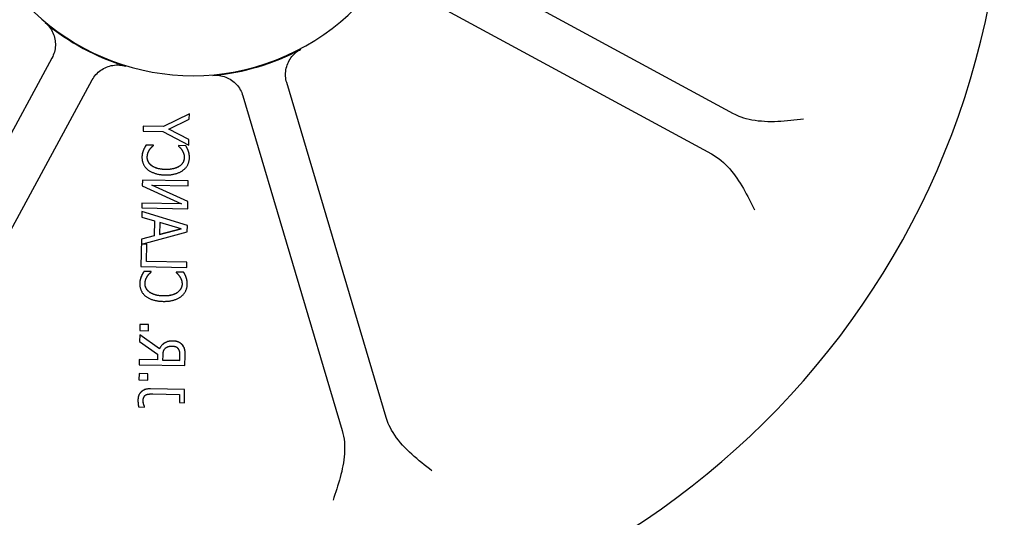
# Model space of a CAD drawing. Units: inches. Extents: x 24 to 3600, y 15 to 1062.
# Drawn here: x 2948 to 2951, y 965 to 966 of the extents above; entities that cross this region are included whole.
import ezdxf

# ---------------------------------------------------------------- set-up
doc = ezdxf.new("R2010")
doc.units = ezdxf.units.IN
doc.header["$MEASUREMENT"] = 0
doc.layers.get('0').update_dxf_attribs({"linetype": 'CONTINUOUS'})

# ---------------------------------------------------------------- blocks, each defined once
blk = doc.blocks.new('LOFT_BLOCK_IDLER')
for p, q in [((1.8195, -4.3331), (1.1491, -3.9694)), ((1.1014, -4.0573), (1.7718, -4.421)), ((0.3324, -4.2117), (-0.0313, -4.882)), ((0.0566, -4.9297), (0.4203, -4.2594)), ((1.0616, -4.9965), (0.8447, -4.2653)), ((0.7489, -4.2938), (0.9657, -5.0249)), ((0.6323, -4.3332), (0.5761, -4.3609)), ((0.6323, -4.3332), (0.5761, -4.3609)), ((0.6321, -4.3451), (0.6323, -4.3332)), ((0.6323, -4.3332), (0.6323, -4.3332)), ((0.5318, -4.3601), (0.5316, -4.3714)), ((0.5318, -4.3601), (0.5318, -4.3601)), ((0.5761, -4.3609), (0.5318, -4.3601)), ((0.5761, -4.3609), (0.5318, -4.3601)), ((0.5761, -4.3609), (0.5761, -4.3609)), ((0.5876, -4.3666), (0.6321, -4.3451)), ((0.5316, -4.3714), (0.5745, -4.3721)), ((0.5745, -4.3721), (0.6311, -4.4018)), ((0.6313, -4.3893), (0.5876, -4.3666)), ((0.6313, -4.3893), (0.5876, -4.3666)), ((0.5538, -4.4018), (0.5379, -4.4015)), ((0.5538, -4.4018), (0.5379, -4.4015)), ((0.5379, -4.4015), (0.5379, -4.4015)), ((0.5538, -4.4027), (0.5538, -4.4018)), ((0.5538, -4.4018), (0.5538, -4.4018)), ((0.6084, -4.4027), (0.6084, -4.4027)), ((0.6084, -4.4027), (0.6084, -4.4036)), ((0.6245, -4.403), (0.6084, -4.4027)), ((0.6245, -4.403), (0.6084, -4.4027)), ((0.6245, -4.403), (0.6245, -4.403)), ((0.6311, -4.4018), (0.6313, -4.3893)), ((0.6313, -4.3893), (0.6313, -4.3893)), ((0.5291, -4.4232), (0.5291, -4.4232)), ((0.532, -4.4126), (0.532, -4.4127)), ((0.6301, -4.4144), (0.6301, -4.4144)), ((0.6322, -4.4328), (0.6322, -4.4328)), ((0.5298, -4.4781), (0.5296, -4.4907)), ((0.6298, -4.4798), (0.5298, -4.4781)), ((0.6298, -4.4798), (0.5298, -4.4781)), ((0.5298, -4.4781), (0.5298, -4.4781)), ((0.629, -4.5246), (0.5504, -4.489)), ((0.629, -4.5246), (0.5504, -4.489)), ((0.5504, -4.489), (0.6296, -4.4904)), ((0.6296, -4.4904), (0.6298, -4.4798)), ((0.6298, -4.4798), (0.6298, -4.4798)), ((0.5296, -4.4907), (0.6151, -4.5298)), ((0.5289, -4.5283), (0.5287, -4.5389)), ((0.5289, -4.5283), (0.5289, -4.5283)), ((0.6151, -4.5298), (0.5289, -4.5283)), ((0.6151, -4.5298), (0.5289, -4.5283)), ((0.6287, -4.5406), (0.629, -4.5246)), ((0.629, -4.5246), (0.629, -4.5246)), ((0.5286, -4.5469), (0.5284, -4.5588)), ((0.6281, -4.5772), (0.5286, -4.5469)), ((0.6281, -4.5772), (0.5286, -4.5469)), ((0.5286, -4.5469), (0.5286, -4.5469)), ((0.5287, -4.5389), (0.6287, -4.5406)), ((0.5284, -4.5588), (0.5562, -4.567)), ((0.5562, -4.567), (0.5556, -4.5995)), ((0.5675, -4.5703), (0.567, -4.5965)), ((0.6145, -4.5842), (0.5675, -4.5703)), ((0.5282, -4.6178), (0.6278, -4.5912)), ((0.6145, -4.5842), (0.567, -4.5965)), ((0.567, -4.5965), (0.6145, -4.5842)), ((0.6278, -4.5912), (0.6281, -4.5772)), ((0.6281, -4.5772), (0.6281, -4.5772)), ((0.5275, -4.6067), (0.5265, -4.667)), ((0.5556, -4.5995), (0.5275, -4.6067)), ((0.5556, -4.5995), (0.5275, -4.6067)), ((0.5275, -4.6067), (0.5275, -4.6067)), ((0.5392, -4.618), (0.5282, -4.6178)), ((0.5392, -4.618), (0.5282, -4.6178)), ((0.5385, -4.6559), (0.5392, -4.618)), ((0.5392, -4.618), (0.5392, -4.618)), ((0.6267, -4.6574), (0.5385, -4.6559)), ((0.6267, -4.6574), (0.5385, -4.6559)), ((0.6265, -4.6687), (0.6267, -4.6574)), ((0.6267, -4.6574), (0.6267, -4.6574)), ((0.5265, -4.667), (0.6265, -4.6687)), ((0.549, -4.6779), (0.5331, -4.6776)), ((0.549, -4.6779), (0.5331, -4.6776)), ((0.5331, -4.6776), (0.5331, -4.6776)), ((0.549, -4.6788), (0.549, -4.6779)), ((0.549, -4.6779), (0.549, -4.6779)), ((0.6036, -4.6788), (0.6036, -4.6788)), ((0.6036, -4.6788), (0.6036, -4.6797)), ((0.6196, -4.6791), (0.6036, -4.6788)), ((0.6196, -4.6791), (0.6036, -4.6788)), ((0.6196, -4.6791), (0.6196, -4.6791)), ((0.5243, -4.6993), (0.5243, -4.6993)), ((0.5272, -4.6888), (0.5272, -4.6888)), ((0.6253, -4.6905), (0.6253, -4.6905)), ((0.6274, -4.709), (0.6274, -4.709)), ((0.5243, -4.793), (0.524, -4.8066)), ((0.524, -4.8066), (0.5432, -4.8069)), ((0.5434, -4.7933), (0.5243, -4.793)), ((0.5434, -4.7933), (0.5243, -4.793)), ((0.5243, -4.793), (0.5243, -4.793)), ((0.5432, -4.8069), (0.5434, -4.7933)), ((0.5434, -4.7933), (0.5434, -4.7933)), ((0.5239, -4.8156), (0.5236, -4.8302)), ((0.5236, -4.8302), (0.5629, -4.8578)), ((0.5669, -4.8465), (0.5239, -4.8156)), ((0.5669, -4.8465), (0.5239, -4.8156)), ((0.5239, -4.8156), (0.5239, -4.8156)), ((0.5669, -4.8465), (0.5669, -4.8465)), ((0.5229, -4.87), (0.5227, -4.8813)), ((0.5229, -4.87), (0.5229, -4.87)), ((0.5627, -4.8707), (0.5229, -4.87)), ((0.5627, -4.8707), (0.5229, -4.87)), ((0.5629, -4.8578), (0.5627, -4.8707)), ((0.574, -4.8609), (0.5738, -4.8709)), ((0.6114, -4.8716), (0.5738, -4.8709)), ((0.5738, -4.8709), (0.6114, -4.8716)), ((0.6114, -4.8716), (0.6116, -4.8604)), ((0.6227, -4.883), (0.6231, -4.8611)), ((0.6231, -4.8611), (0.6231, -4.8611)), ((0.5227, -4.8813), (0.6227, -4.883)), ((0.5224, -4.9007), (0.5222, -4.9143)), ((0.5222, -4.9143), (0.5413, -4.9147)), ((0.5415, -4.9011), (0.5224, -4.9007)), ((0.5415, -4.9011), (0.5224, -4.9007)), ((0.5224, -4.9007), (0.5224, -4.9007)), ((0.5413, -4.9147), (0.5415, -4.9011)), ((0.5415, -4.9011), (0.5415, -4.9011)), ((0.6218, -4.935), (0.5478, -4.9337)), ((0.6218, -4.935), (0.5478, -4.9337)), ((0.6213, -4.9642), (0.6218, -4.935)), ((0.6218, -4.935), (0.6218, -4.935)), ((0.5202, -4.9553), (0.5202, -4.9553)), ((0.5528, -4.945), (0.611, -4.946)), ((0.611, -4.946), (0.6107, -4.964)), ((0.5217, -4.9733), (0.5345, -4.9736)), ((0.5345, -4.9729), (0.5345, -4.9729)), ((0.5345, -4.9736), (0.5345, -4.9729)), ((0.6107, -4.964), (0.6213, -4.9642))]:
    blk.add_line(p, q)
at = {"flags": 128}
for points in [[(0.3176, -4.134), (0.3203, -4.1363), (0.3228, -4.1389), (0.3252, -4.1415), (0.3274, -4.1443), (0.3295, -4.1472), (0.3314, -4.1502), (0.3331, -4.1534), (0.3346, -4.1566), (0.336, -4.1599), (0.3371, -4.1633), (0.3381, -4.1667), (0.3389, -4.1702), (0.3394, -4.1737), (0.3398, -4.1772), (0.34, -4.1808), (0.3399, -4.1844), (0.3397, -4.1879), (0.3392, -4.1915), (0.3386, -4.195), (0.3377, -4.1985), (0.3367, -4.2019), (0.3354, -4.2052), (0.334, -4.2085), (0.3324, -4.2117)], [(0.8447, -4.2653), (0.8438, -4.2619), (0.8431, -4.2584), (0.8426, -4.2549), (0.8423, -4.2513), (0.8422, -4.2478), (0.8422, -4.2442), (0.8425, -4.2406), (0.843, -4.2371), (0.8437, -4.2336), (0.8446, -4.2302), (0.8457, -4.2268), (0.847, -4.2234), (0.8485, -4.2202), (0.8501, -4.217), (0.8519, -4.214), (0.8539, -4.211), (0.8561, -4.2082), (0.8584, -4.2055), (0.8609, -4.2029), (0.8635, -4.2005), (0.8663, -4.1982), (0.8692, -4.1961), (0.8722, -4.1941), (0.8753, -4.1924)], [(0.4203, -4.2594), (0.4221, -4.2563), (0.424, -4.2533), (0.4262, -4.2504), (0.4285, -4.2477), (0.4309, -4.2451), (0.4335, -4.2427), (0.4362, -4.2403), (0.4391, -4.2382), (0.442, -4.2362), (0.4451, -4.2344), (0.4483, -4.2328), (0.4515, -4.2313), (0.4548, -4.2301), (0.4583, -4.229), (0.4617, -4.2281), (0.4652, -4.2275), (0.4688, -4.227), (0.4723, -4.2267), (0.4759, -4.2266), (0.4795, -4.2268), (0.483, -4.2271), (0.4865, -4.2277), (0.49, -4.2284), (0.4935, -4.2294)], [(0.6835, -4.2493), (0.687, -4.249), (0.6906, -4.249), (0.6942, -4.2492), (0.6977, -4.2496), (0.7012, -4.2502), (0.7047, -4.251), (0.7081, -4.252), (0.7115, -4.2532), (0.7148, -4.2546), (0.718, -4.2562), (0.7211, -4.2579), (0.7241, -4.2598), (0.727, -4.2619), (0.7297, -4.2642), (0.7324, -4.2666), (0.7349, -4.2692), (0.7372, -4.2718), (0.7394, -4.2747), (0.7414, -4.2776), (0.7433, -4.2807), (0.745, -4.2838), (0.7464, -4.2871), (0.7478, -4.2904), (0.7489, -4.2938)], [(1.9725, -4.345), (1.9655, -4.3458), (1.9585, -4.3466), (1.9514, -4.3474), (1.9444, -4.3481), (1.9373, -4.3488), (1.9301, -4.3494), (1.923, -4.3499), (1.9159, -4.3502), (1.9088, -4.3505), (1.9017, -4.3506), (1.8946, -4.3505), (1.8875, -4.3502), (1.8805, -4.3497), (1.8735, -4.3491), (1.8666, -4.3481), (1.8598, -4.347), (1.8534, -4.3456), (1.8474, -4.3441), (1.8418, -4.3425), (1.8366, -4.3407), (1.8318, -4.3389), (1.8274, -4.337), (1.8232, -4.3351), (1.8195, -4.3331)], [(0.5379, -4.4015), (0.5377, -4.4018), (0.5376, -4.4021), (0.5374, -4.4024), (0.5372, -4.4027), (0.5371, -4.403), (0.5369, -4.4033), (0.5367, -4.4036), (0.5365, -4.4039), (0.5364, -4.4041), (0.5362, -4.4044), (0.536, -4.4047), (0.5358, -4.405), (0.5357, -4.4053), (0.5355, -4.4056), (0.5353, -4.4059), (0.5352, -4.4062), (0.535, -4.4065), (0.5348, -4.4068), (0.5345, -4.4073), (0.5342, -4.4079), (0.5337, -4.4088), (0.5332, -4.4098), (0.5327, -4.4111), (0.532, -4.4126)], [(0.5379, -4.4015), (0.5377, -4.4019), (0.5374, -4.4024), (0.5371, -4.4028), (0.5369, -4.4033), (0.5366, -4.4037), (0.5364, -4.4042), (0.5361, -4.4046), (0.5359, -4.405), (0.5356, -4.4054), (0.5354, -4.4059), (0.5351, -4.4063), (0.5349, -4.4067), (0.5346, -4.4071), (0.5344, -4.4076), (0.5341, -4.408), (0.5339, -4.4085), (0.5337, -4.4089), (0.5334, -4.4094), (0.5332, -4.4099), (0.533, -4.4105), (0.5327, -4.411), (0.5325, -4.4115), (0.5323, -4.4121), (0.532, -4.4127)], [(0.5456, -4.4115), (0.546, -4.411), (0.5463, -4.4105), (0.5467, -4.41), (0.5471, -4.4095), (0.5474, -4.4091), (0.5478, -4.4086), (0.5481, -4.4082), (0.5485, -4.4077), (0.5489, -4.4073), (0.5493, -4.4069), (0.5496, -4.4065), (0.55, -4.4062), (0.5504, -4.4058), (0.5507, -4.4054), (0.5511, -4.4051), (0.5514, -4.4048), (0.5517, -4.4045), (0.5521, -4.4042), (0.5524, -4.4039), (0.5527, -4.4036), (0.553, -4.4034), (0.5532, -4.4031), (0.5535, -4.4029), (0.5538, -4.4027)], [(0.6084, -4.4036), (0.6087, -4.4039), (0.6089, -4.4042), (0.6092, -4.4044), (0.6095, -4.4047), (0.6098, -4.4051), (0.6101, -4.4054), (0.6105, -4.4057), (0.6108, -4.406), (0.6111, -4.4064), (0.6115, -4.4068), (0.6118, -4.4071), (0.6122, -4.4075), (0.6126, -4.4079), (0.613, -4.4083), (0.6133, -4.4088), (0.6137, -4.4092), (0.6141, -4.4097), (0.6144, -4.4101), (0.6148, -4.4106), (0.6151, -4.4111), (0.6155, -4.4117), (0.6159, -4.4122), (0.6162, -4.4127), (0.6166, -4.4133)], [(0.6301, -4.4144), (0.6299, -4.414), (0.6298, -4.4136), (0.6296, -4.4132), (0.6295, -4.4128), (0.6293, -4.4124), (0.6292, -4.4121), (0.629, -4.4117), (0.6288, -4.4113), (0.6287, -4.4109), (0.6285, -4.4106), (0.6283, -4.4102), (0.6282, -4.4098), (0.628, -4.4094), (0.6278, -4.4091), (0.6276, -4.4087), (0.6274, -4.4083), (0.6272, -4.4078), (0.6269, -4.4073), (0.6266, -4.4067), (0.6262, -4.406), (0.6258, -4.4053), (0.6254, -4.4046), (0.625, -4.4038), (0.6245, -4.403)], [(0.6301, -4.4144), (0.6299, -4.4139), (0.6297, -4.4135), (0.6296, -4.413), (0.6294, -4.4125), (0.6292, -4.4121), (0.629, -4.4116), (0.6288, -4.4111), (0.6285, -4.4107), (0.6283, -4.4102), (0.6281, -4.4097), (0.6279, -4.4092), (0.6276, -4.4087), (0.6274, -4.4082), (0.6271, -4.4077), (0.6269, -4.4073), (0.6266, -4.4068), (0.6264, -4.4063), (0.6261, -4.4058), (0.6258, -4.4053), (0.6256, -4.4049), (0.6253, -4.4044), (0.625, -4.4039), (0.6247, -4.4035), (0.6245, -4.403)], [(0.532, -4.4127), (0.5318, -4.4133), (0.5316, -4.4139), (0.5313, -4.4145), (0.5311, -4.4151), (0.5309, -4.4156), (0.5307, -4.4162), (0.5305, -4.4168), (0.5303, -4.4173), (0.5302, -4.4179), (0.53, -4.4184), (0.5299, -4.419), (0.5297, -4.4195), (0.5296, -4.42), (0.5295, -4.4206), (0.5294, -4.4212), (0.5293, -4.4218), (0.5292, -4.4225), (0.5291, -4.4231), (0.5291, -4.4238), (0.529, -4.4246), (0.529, -4.4253), (0.5289, -4.4261), (0.5289, -4.4269), (0.5289, -4.4278)], [(0.5291, -4.4232), (0.5291, -4.4233), (0.5291, -4.4235), (0.5291, -4.4236), (0.5291, -4.4238), (0.529, -4.424), (0.529, -4.4241), (0.529, -4.4243), (0.529, -4.4245), (0.529, -4.4247), (0.529, -4.4248), (0.529, -4.425), (0.529, -4.4252), (0.5289, -4.4254), (0.5289, -4.4256), (0.5289, -4.4258), (0.5289, -4.426), (0.5289, -4.4262), (0.5289, -4.4264), (0.5289, -4.4266), (0.5289, -4.4268), (0.5289, -4.4271), (0.5289, -4.4273), (0.5289, -4.4275), (0.5289, -4.4277)], [(0.532, -4.4126), (0.5319, -4.413), (0.5318, -4.4133), (0.5316, -4.4137), (0.5315, -4.414), (0.5314, -4.4144), (0.5312, -4.4148), (0.5311, -4.4151), (0.531, -4.4155), (0.5308, -4.4158), (0.5307, -4.4162), (0.5306, -4.4165), (0.5305, -4.4169), (0.5304, -4.4173), (0.5303, -4.4176), (0.5301, -4.418), (0.53, -4.4184), (0.5299, -4.4187), (0.5298, -4.4191), (0.5298, -4.4194), (0.5297, -4.4199), (0.5295, -4.4204), (0.5294, -4.4212), (0.5293, -4.4221), (0.5291, -4.4232)], [(0.5404, -4.4279), (0.5404, -4.4271), (0.5404, -4.4262), (0.5405, -4.4255), (0.5406, -4.4247), (0.5407, -4.4239), (0.5408, -4.4231), (0.541, -4.4224), (0.5411, -4.4217), (0.5413, -4.4209), (0.5415, -4.4202), (0.5417, -4.4195), (0.5419, -4.4188), (0.5422, -4.4181), (0.5425, -4.4175), (0.5427, -4.4168), (0.543, -4.4162), (0.5433, -4.4156), (0.5436, -4.4149), (0.5439, -4.4143), (0.5442, -4.4137), (0.5446, -4.4132), (0.5449, -4.4126), (0.5452, -4.4121), (0.5456, -4.4115)], [(0.6166, -4.4133), (0.6169, -4.4139), (0.6172, -4.4144), (0.6175, -4.415), (0.6179, -4.4156), (0.6181, -4.4161), (0.6184, -4.4167), (0.6187, -4.4173), (0.619, -4.4179), (0.6192, -4.4185), (0.6194, -4.4192), (0.6197, -4.4198), (0.6199, -4.4204), (0.6201, -4.4211), (0.6203, -4.4217), (0.6204, -4.4224), (0.6206, -4.4231), (0.6207, -4.4238), (0.6208, -4.4246), (0.6209, -4.4253), (0.621, -4.4261), (0.621, -4.4268), (0.6211, -4.4276), (0.6211, -4.4285), (0.6211, -4.4293)], [(0.6324, -4.4294), (0.6324, -4.4289), (0.6324, -4.4285), (0.6324, -4.428), (0.6324, -4.4275), (0.6324, -4.4271), (0.6324, -4.4266), (0.6324, -4.4262), (0.6323, -4.4257), (0.6323, -4.4252), (0.6323, -4.4248), (0.6322, -4.4243), (0.6322, -4.4238), (0.6321, -4.4234), (0.6321, -4.4229), (0.632, -4.4225), (0.6319, -4.422), (0.6319, -4.4216), (0.6318, -4.4211), (0.6316, -4.4204), (0.6315, -4.4195), (0.6312, -4.4184), (0.6309, -4.4172), (0.6305, -4.4158), (0.6301, -4.4144)], [(0.6324, -4.4294), (0.6324, -4.4287), (0.6324, -4.428), (0.6324, -4.4273), (0.6324, -4.4266), (0.6324, -4.4259), (0.6323, -4.4252), (0.6323, -4.4246), (0.6322, -4.4239), (0.6321, -4.4233), (0.632, -4.4226), (0.6319, -4.422), (0.6318, -4.4214), (0.6317, -4.4207), (0.6316, -4.4201), (0.6315, -4.4195), (0.6313, -4.4189), (0.6312, -4.4183), (0.6311, -4.4177), (0.6309, -4.4172), (0.6308, -4.4166), (0.6306, -4.416), (0.6304, -4.4155), (0.6303, -4.4149), (0.6301, -4.4144)], [(1.7718, -4.421), (1.7773, -4.4242), (1.7827, -4.4277), (1.7879, -4.4315), (1.7929, -4.4355), (1.7977, -4.4397), (1.8023, -4.4441), (1.8068, -4.4488), (1.8112, -4.4535), (1.8153, -4.4585), (1.8194, -4.4636), (1.8233, -4.4688), (1.827, -4.4741), (1.8307, -4.4795), (1.8342, -4.4851), (1.8376, -4.4907), (1.841, -4.4964), (1.8442, -4.5021), (1.8474, -4.5079), (1.8505, -4.5137), (1.8535, -4.5195), (1.8565, -4.5254), (1.8595, -4.5312), (1.8624, -4.537), (1.8652, -4.5428)], [(0.5289, -4.4278), (0.5289, -4.4291), (0.5289, -4.4305), (0.529, -4.4318), (0.5291, -4.4331), (0.5293, -4.4344), (0.5295, -4.4357), (0.5298, -4.437), (0.5301, -4.4382), (0.5305, -4.4395), (0.5309, -4.4407), (0.5314, -4.4419), (0.5319, -4.4431), (0.5324, -4.4442), (0.533, -4.4454), (0.5337, -4.4465), (0.5344, -4.4476), (0.5351, -4.4486), (0.5359, -4.4497), (0.5367, -4.4507), (0.5376, -4.4516), (0.5385, -4.4526), (0.5395, -4.4535), (0.5405, -4.4544), (0.5415, -4.4553)], [(0.55, -4.4465), (0.5493, -4.446), (0.5486, -4.4454), (0.5479, -4.4448), (0.5473, -4.4442), (0.5466, -4.4435), (0.546, -4.4429), (0.5454, -4.4422), (0.5449, -4.4415), (0.5443, -4.4408), (0.5438, -4.44), (0.5434, -4.4392), (0.5429, -4.4384), (0.5425, -4.4376), (0.5421, -4.4368), (0.5418, -4.4359), (0.5415, -4.435), (0.5412, -4.4342), (0.541, -4.4333), (0.5408, -4.4324), (0.5406, -4.4315), (0.5405, -4.4306), (0.5404, -4.4297), (0.5404, -4.4288), (0.5404, -4.4279)], [(0.55, -4.4465), (0.5492, -4.4459), (0.5485, -4.4453), (0.5477, -4.4446), (0.547, -4.444), (0.5464, -4.4433), (0.5458, -4.4426), (0.5452, -4.4419), (0.5446, -4.4411), (0.5441, -4.4404), (0.5436, -4.4396), (0.5431, -4.4388), (0.5427, -4.438), (0.5423, -4.4372), (0.542, -4.4364), (0.5417, -4.4356), (0.5414, -4.4348), (0.5411, -4.4339), (0.5409, -4.4331), (0.5407, -4.4322), (0.5406, -4.4314), (0.5405, -4.4305), (0.5404, -4.4296), (0.5404, -4.4288), (0.5404, -4.4279)], [(0.5801, -4.4549), (0.5789, -4.4549), (0.5777, -4.4548), (0.5765, -4.4548), (0.5753, -4.4547), (0.5741, -4.4546), (0.5729, -4.4545), (0.5717, -4.4544), (0.5705, -4.4542), (0.5693, -4.454), (0.5681, -4.4538), (0.5669, -4.4536), (0.5657, -4.4533), (0.5646, -4.4531), (0.5634, -4.4528), (0.5623, -4.4524), (0.5611, -4.4521), (0.5598, -4.4516), (0.5585, -4.4511), (0.5571, -4.4505), (0.5557, -4.4499), (0.5543, -4.4492), (0.5528, -4.4484), (0.5514, -4.4475), (0.55, -4.4465)], [(0.5801, -4.4549), (0.5784, -4.4549), (0.5768, -4.4548), (0.5751, -4.4547), (0.5736, -4.4546), (0.572, -4.4544), (0.5705, -4.4542), (0.5691, -4.454), (0.5677, -4.4538), (0.5663, -4.4535), (0.565, -4.4532), (0.5637, -4.4528), (0.5624, -4.4525), (0.5612, -4.4521), (0.56, -4.4517), (0.5589, -4.4513), (0.5578, -4.4508), (0.5567, -4.4504), (0.5556, -4.4499), (0.5546, -4.4494), (0.5536, -4.4488), (0.5527, -4.4483), (0.5518, -4.4477), (0.5509, -4.4471), (0.55, -4.4465)], [(0.6211, -4.4293), (0.621, -4.4302), (0.621, -4.4311), (0.6209, -4.432), (0.6207, -4.4328), (0.6205, -4.4337), (0.6203, -4.4345), (0.6201, -4.4354), (0.6198, -4.4362), (0.6195, -4.4371), (0.6191, -4.4379), (0.6187, -4.4387), (0.6183, -4.4395), (0.6178, -4.4403), (0.6173, -4.441), (0.6168, -4.4418), (0.6162, -4.4425), (0.6156, -4.4433), (0.615, -4.444), (0.6143, -4.4446), (0.6136, -4.4453), (0.6129, -4.446), (0.6121, -4.4466), (0.6113, -4.4472), (0.6105, -4.4478)], [(0.621, -4.4312), (0.6209, -4.4319), (0.6208, -4.4326), (0.6206, -4.4332), (0.6205, -4.4339), (0.6203, -4.4346), (0.6201, -4.4353), (0.6199, -4.4359), (0.6196, -4.4366), (0.6194, -4.4373), (0.6191, -4.4379), (0.6187, -4.4386), (0.6184, -4.4393), (0.6179, -4.4401), (0.6175, -4.4408), (0.6169, -4.4415), (0.6164, -4.4423), (0.6157, -4.4431), (0.6151, -4.4438), (0.6143, -4.4446), (0.6136, -4.4453), (0.6129, -4.4459), (0.6121, -4.4466), (0.6113, -4.4472), (0.6105, -4.4478)], [(0.6182, -4.4567), (0.6193, -4.4559), (0.6203, -4.455), (0.6214, -4.4541), (0.6224, -4.4532), (0.6233, -4.4523), (0.6242, -4.4513), (0.625, -4.4503), (0.6258, -4.4493), (0.6266, -4.4482), (0.6273, -4.4471), (0.628, -4.446), (0.6286, -4.4449), (0.6292, -4.4437), (0.6297, -4.4425), (0.6302, -4.4413), (0.6307, -4.4401), (0.6311, -4.4388), (0.6314, -4.4376), (0.6317, -4.4363), (0.6319, -4.4349), (0.6321, -4.4336), (0.6323, -4.4322), (0.6324, -4.4308), (0.6324, -4.4294)], [(0.5415, -4.4553), (0.5426, -4.4561), (0.5437, -4.457), (0.5449, -4.4578), (0.5461, -4.4585), (0.5474, -4.4592), (0.5487, -4.4599), (0.5501, -4.4606), (0.5515, -4.4612), (0.553, -4.4618), (0.5545, -4.4624), (0.556, -4.463), (0.5576, -4.4635), (0.5592, -4.4639), (0.5609, -4.4644), (0.5626, -4.4648), (0.5644, -4.4651), (0.5662, -4.4655), (0.568, -4.4657), (0.5699, -4.466), (0.5718, -4.4662), (0.5738, -4.4664), (0.5758, -4.4665), (0.5778, -4.4666), (0.5799, -4.4667)], [(0.5799, -4.4667), (0.582, -4.4667), (0.584, -4.4667), (0.586, -4.4666), (0.5879, -4.4665), (0.5898, -4.4664), (0.5917, -4.4662), (0.5935, -4.466), (0.5952, -4.4657), (0.5969, -4.4654), (0.5986, -4.4651), (0.6002, -4.4647), (0.6018, -4.4643), (0.6034, -4.4639), (0.6049, -4.4634), (0.6064, -4.4629), (0.6078, -4.4623), (0.6092, -4.4618), (0.6106, -4.4611), (0.6119, -4.4605), (0.6132, -4.4598), (0.6145, -4.4591), (0.6158, -4.4583), (0.617, -4.4575), (0.6182, -4.4567)], [(0.6105, -4.4478), (0.6093, -4.4486), (0.608, -4.4493), (0.6068, -4.45), (0.6055, -4.4506), (0.6042, -4.4511), (0.6028, -4.4516), (0.6015, -4.4521), (0.6001, -4.4525), (0.5987, -4.4529), (0.5974, -4.4533), (0.596, -4.4536), (0.5947, -4.4538), (0.5933, -4.454), (0.592, -4.4542), (0.5907, -4.4544), (0.5894, -4.4546), (0.5881, -4.4547), (0.5869, -4.4548), (0.5857, -4.4548), (0.5845, -4.4549), (0.5833, -4.4549), (0.5822, -4.4549), (0.5811, -4.4549), (0.5801, -4.4549)], [(0.6105, -4.4478), (0.6096, -4.4484), (0.6087, -4.449), (0.6077, -4.4495), (0.6067, -4.45), (0.6057, -4.4505), (0.6046, -4.4509), (0.6035, -4.4514), (0.6024, -4.4518), (0.6012, -4.4522), (0.6, -4.4526), (0.5988, -4.4529), (0.5975, -4.4532), (0.5962, -4.4535), (0.5949, -4.4538), (0.5935, -4.454), (0.5921, -4.4542), (0.5907, -4.4544), (0.5893, -4.4546), (0.5878, -4.4547), (0.5863, -4.4548), (0.5848, -4.4549), (0.5833, -4.4549), (0.5817, -4.4549), (0.5801, -4.4549)], [(0.5331, -4.6776), (0.5329, -4.6779), (0.5328, -4.6782), (0.5326, -4.6785), (0.5324, -4.6788), (0.5322, -4.6791), (0.5321, -4.6794), (0.5319, -4.6797), (0.5317, -4.68), (0.5315, -4.6803), (0.5314, -4.6806), (0.5312, -4.6809), (0.531, -4.6812), (0.5309, -4.6815), (0.5307, -4.6818), (0.5305, -4.6821), (0.5303, -4.6823), (0.5302, -4.6826), (0.53, -4.683), (0.5297, -4.6834), (0.5294, -4.6841), (0.5289, -4.6849), (0.5284, -4.686), (0.5279, -4.6873), (0.5272, -4.6888)], [(0.5331, -4.6776), (0.5328, -4.6781), (0.5326, -4.6785), (0.5323, -4.679), (0.5321, -4.6794), (0.5318, -4.6799), (0.5315, -4.6803), (0.5313, -4.6807), (0.531, -4.6812), (0.5308, -4.6816), (0.5305, -4.682), (0.5303, -4.6824), (0.5301, -4.6828), (0.5298, -4.6833), (0.5296, -4.6837), (0.5293, -4.6841), (0.5291, -4.6846), (0.5289, -4.6851), (0.5286, -4.6856), (0.5284, -4.6861), (0.5281, -4.6866), (0.5279, -4.6871), (0.5277, -4.6877), (0.5275, -4.6882), (0.5272, -4.6888)], [(0.5408, -4.6876), (0.5411, -4.6871), (0.5415, -4.6866), (0.5419, -4.6861), (0.5422, -4.6857), (0.5426, -4.6852), (0.543, -4.6847), (0.5433, -4.6843), (0.5437, -4.6839), (0.5441, -4.6835), (0.5444, -4.6831), (0.5448, -4.6827), (0.5452, -4.6823), (0.5455, -4.6819), (0.5459, -4.6816), (0.5462, -4.6812), (0.5466, -4.6809), (0.5469, -4.6806), (0.5472, -4.6803), (0.5475, -4.68), (0.5479, -4.6797), (0.5481, -4.6795), (0.5484, -4.6792), (0.5487, -4.679), (0.549, -4.6788)], [(0.6036, -4.6797), (0.6038, -4.68), (0.6041, -4.6803), (0.6044, -4.6806), (0.6047, -4.6809), (0.605, -4.6812), (0.6053, -4.6815), (0.6057, -4.6818), (0.606, -4.6822), (0.6063, -4.6825), (0.6067, -4.6829), (0.607, -4.6833), (0.6074, -4.6837), (0.6078, -4.6841), (0.6081, -4.6845), (0.6085, -4.6849), (0.6089, -4.6853), (0.6092, -4.6858), (0.6096, -4.6863), (0.61, -4.6868), (0.6103, -4.6873), (0.6107, -4.6878), (0.611, -4.6883), (0.6114, -4.6889), (0.6118, -4.6894)], [(0.6253, -4.6905), (0.6251, -4.6901), (0.625, -4.6897), (0.6248, -4.6893), (0.6247, -4.689), (0.6245, -4.6886), (0.6244, -4.6882), (0.6242, -4.6878), (0.624, -4.6874), (0.6239, -4.6871), (0.6237, -4.6867), (0.6235, -4.6863), (0.6233, -4.6859), (0.6232, -4.6856), (0.623, -4.6852), (0.6228, -4.6848), (0.6226, -4.6844), (0.6224, -4.6839), (0.6221, -4.6834), (0.6218, -4.6828), (0.6214, -4.6822), (0.621, -4.6815), (0.6206, -4.6807), (0.6201, -4.6799), (0.6196, -4.6791)], [(0.6253, -4.6905), (0.6251, -4.69), (0.6249, -4.6896), (0.6247, -4.6891), (0.6246, -4.6887), (0.6244, -4.6882), (0.6242, -4.6877), (0.6239, -4.6873), (0.6237, -4.6868), (0.6235, -4.6863), (0.6233, -4.6858), (0.6231, -4.6853), (0.6228, -4.6849), (0.6226, -4.6844), (0.6223, -4.6839), (0.6221, -4.6834), (0.6218, -4.6829), (0.6216, -4.6824), (0.6213, -4.682), (0.621, -4.6815), (0.6208, -4.681), (0.6205, -4.6805), (0.6202, -4.6801), (0.6199, -4.6796), (0.6196, -4.6791)], [(0.5272, -4.6888), (0.527, -4.6894), (0.5267, -4.69), (0.5265, -4.6906), (0.5263, -4.6912), (0.5261, -4.6918), (0.5259, -4.6923), (0.5257, -4.6929), (0.5255, -4.6935), (0.5254, -4.694), (0.5252, -4.6946), (0.5251, -4.6951), (0.5249, -4.6956), (0.5248, -4.6962), (0.5247, -4.6967), (0.5246, -4.6973), (0.5245, -4.6979), (0.5244, -4.6986), (0.5243, -4.6993), (0.5242, -4.7), (0.5242, -4.7007), (0.5241, -4.7015), (0.5241, -4.7022), (0.5241, -4.703), (0.5241, -4.7039)], [(0.5243, -4.6993), (0.5243, -4.6995), (0.5243, -4.6996), (0.5243, -4.6998), (0.5242, -4.6999), (0.5242, -4.7001), (0.5242, -4.7003), (0.5242, -4.7004), (0.5242, -4.7006), (0.5242, -4.7008), (0.5242, -4.701), (0.5242, -4.7012), (0.5241, -4.7013), (0.5241, -4.7015), (0.5241, -4.7017), (0.5241, -4.7019), (0.5241, -4.7021), (0.5241, -4.7023), (0.5241, -4.7025), (0.5241, -4.7028), (0.5241, -4.703), (0.5241, -4.7032), (0.5241, -4.7034), (0.5241, -4.7036), (0.5241, -4.7039)], [(0.5241, -4.7039), (0.5241, -4.7053), (0.5241, -4.7066), (0.5242, -4.7079), (0.5243, -4.7093), (0.5245, -4.7106), (0.5247, -4.7118), (0.525, -4.7131), (0.5253, -4.7144), (0.5257, -4.7156), (0.5261, -4.7168), (0.5266, -4.718), (0.5271, -4.7192), (0.5276, -4.7204), (0.5282, -4.7215), (0.5289, -4.7226), (0.5295, -4.7237), (0.5303, -4.7248), (0.5311, -4.7258), (0.5319, -4.7268), (0.5328, -4.7278), (0.5337, -4.7287), (0.5346, -4.7297), (0.5356, -4.7305), (0.5367, -4.7314)], [(0.5272, -4.6888), (0.5271, -4.6891), (0.527, -4.6895), (0.5268, -4.6898), (0.5267, -4.6902), (0.5265, -4.6905), (0.5264, -4.6909), (0.5263, -4.6912), (0.5262, -4.6916), (0.526, -4.692), (0.5259, -4.6923), (0.5258, -4.6927), (0.5257, -4.693), (0.5256, -4.6934), (0.5254, -4.6938), (0.5253, -4.6941), (0.5252, -4.6945), (0.5251, -4.6949), (0.525, -4.6952), (0.5249, -4.6956), (0.5248, -4.696), (0.5247, -4.6966), (0.5246, -4.6973), (0.5244, -4.6982), (0.5243, -4.6993)], [(0.5356, -4.704), (0.5356, -4.7032), (0.5356, -4.7024), (0.5357, -4.7016), (0.5358, -4.7008), (0.5359, -4.7), (0.536, -4.6993), (0.5361, -4.6985), (0.5363, -4.6978), (0.5365, -4.6971), (0.5367, -4.6963), (0.5369, -4.6956), (0.5371, -4.695), (0.5374, -4.6943), (0.5376, -4.6936), (0.5379, -4.693), (0.5382, -4.6923), (0.5385, -4.6917), (0.5388, -4.6911), (0.5391, -4.6905), (0.5394, -4.6899), (0.5397, -4.6893), (0.5401, -4.6887), (0.5404, -4.6882), (0.5408, -4.6876)], [(0.5356, -4.704), (0.5356, -4.7039), (0.5356, -4.7038), (0.5356, -4.7037), (0.5356, -4.7035), (0.5356, -4.7034), (0.5356, -4.7033), (0.5356, -4.7032), (0.5356, -4.7031), (0.5356, -4.703), (0.5356, -4.7028), (0.5356, -4.7027), (0.5356, -4.7026), (0.5356, -4.7025), (0.5356, -4.7024), (0.5356, -4.7023), (0.5356, -4.7021), (0.5357, -4.702), (0.5357, -4.7019), (0.5357, -4.7018), (0.5357, -4.7017), (0.5357, -4.7016), (0.5357, -4.7014), (0.5357, -4.7013), (0.5357, -4.7012)], [(0.5452, -4.7226), (0.5445, -4.7221), (0.5438, -4.7215), (0.5431, -4.7209), (0.5424, -4.7203), (0.5418, -4.7197), (0.5412, -4.719), (0.5406, -4.7183), (0.54, -4.7176), (0.5395, -4.7169), (0.539, -4.7161), (0.5385, -4.7154), (0.5381, -4.7146), (0.5377, -4.7137), (0.5373, -4.7129), (0.537, -4.712), (0.5366, -4.7112), (0.5364, -4.7103), (0.5361, -4.7094), (0.5359, -4.7085), (0.5358, -4.7076), (0.5357, -4.7067), (0.5356, -4.7058), (0.5356, -4.7049), (0.5356, -4.704)], [(0.5452, -4.7227), (0.5444, -4.722), (0.5436, -4.7214), (0.5429, -4.7208), (0.5422, -4.7201), (0.5416, -4.7194), (0.5409, -4.7187), (0.5403, -4.718), (0.5398, -4.7173), (0.5393, -4.7165), (0.5388, -4.7158), (0.5383, -4.715), (0.5379, -4.7142), (0.5375, -4.7134), (0.5372, -4.7126), (0.5368, -4.7117), (0.5366, -4.7109), (0.5363, -4.7101), (0.5361, -4.7092), (0.5359, -4.7084), (0.5358, -4.7075), (0.5357, -4.7066), (0.5356, -4.7058), (0.5356, -4.7049), (0.5356, -4.704)], [(0.6118, -4.6894), (0.6121, -4.69), (0.6124, -4.6906), (0.6127, -4.6911), (0.613, -4.6917), (0.6133, -4.6923), (0.6136, -4.6929), (0.6139, -4.6935), (0.6141, -4.6941), (0.6144, -4.6947), (0.6146, -4.6953), (0.6149, -4.6959), (0.6151, -4.6966), (0.6153, -4.6972), (0.6155, -4.6979), (0.6156, -4.6985), (0.6158, -4.6992), (0.6159, -4.7), (0.616, -4.7007), (0.6161, -4.7014), (0.6162, -4.7022), (0.6162, -4.703), (0.6163, -4.7038), (0.6163, -4.7046), (0.6163, -4.7054)], [(0.6276, -4.7055), (0.6276, -4.7051), (0.6276, -4.7046), (0.6276, -4.7041), (0.6276, -4.7037), (0.6276, -4.7032), (0.6276, -4.7027), (0.6276, -4.7023), (0.6275, -4.7018), (0.6275, -4.7014), (0.6275, -4.7009), (0.6274, -4.7004), (0.6274, -4.7), (0.6273, -4.6995), (0.6273, -4.6991), (0.6272, -4.6986), (0.6271, -4.6981), (0.6271, -4.6977), (0.627, -4.6972), (0.6268, -4.6965), (0.6266, -4.6956), (0.6264, -4.6945), (0.6261, -4.6933), (0.6257, -4.6919), (0.6253, -4.6905)], [(0.6276, -4.7055), (0.6276, -4.7048), (0.6276, -4.7041), (0.6276, -4.7034), (0.6276, -4.7027), (0.6275, -4.702), (0.6275, -4.7014), (0.6274, -4.7007), (0.6274, -4.7), (0.6273, -4.6994), (0.6272, -4.6988), (0.6271, -4.6981), (0.627, -4.6975), (0.6269, -4.6969), (0.6268, -4.6963), (0.6267, -4.6957), (0.6265, -4.6951), (0.6264, -4.6945), (0.6262, -4.6939), (0.6261, -4.6933), (0.6259, -4.6927), (0.6258, -4.6922), (0.6256, -4.6916), (0.6254, -4.691), (0.6253, -4.6905)], [(0.5753, -4.731), (0.5741, -4.731), (0.5729, -4.731), (0.5717, -4.7309), (0.5705, -4.7308), (0.5693, -4.7307), (0.5681, -4.7306), (0.5669, -4.7305), (0.5657, -4.7303), (0.5645, -4.7302), (0.5633, -4.73), (0.5621, -4.7297), (0.5609, -4.7295), (0.5597, -4.7292), (0.5586, -4.7289), (0.5574, -4.7286), (0.5563, -4.7282), (0.555, -4.7277), (0.5537, -4.7272), (0.5523, -4.7267), (0.5509, -4.726), (0.5495, -4.7253), (0.548, -4.7245), (0.5466, -4.7236), (0.5452, -4.7226)], [(0.5753, -4.731), (0.5736, -4.731), (0.5719, -4.7309), (0.5703, -4.7308), (0.5688, -4.7307), (0.5672, -4.7305), (0.5657, -4.7303), (0.5643, -4.7301), (0.5629, -4.7299), (0.5615, -4.7296), (0.5602, -4.7293), (0.5589, -4.729), (0.5576, -4.7286), (0.5564, -4.7282), (0.5552, -4.7278), (0.5541, -4.7274), (0.553, -4.727), (0.5519, -4.7265), (0.5508, -4.726), (0.5498, -4.7255), (0.5488, -4.725), (0.5479, -4.7244), (0.5469, -4.7239), (0.5461, -4.7233), (0.5452, -4.7227)], [(0.6056, -4.7239), (0.6045, -4.7247), (0.6032, -4.7254), (0.602, -4.7261), (0.6007, -4.7267), (0.5993, -4.7273), (0.598, -4.7278), (0.5967, -4.7282), (0.5953, -4.7287), (0.5939, -4.729), (0.5926, -4.7294), (0.5912, -4.7297), (0.5899, -4.7299), (0.5885, -4.7302), (0.5872, -4.7304), (0.5859, -4.7305), (0.5846, -4.7307), (0.5833, -4.7308), (0.5821, -4.7309), (0.5809, -4.731), (0.5797, -4.731), (0.5785, -4.731), (0.5774, -4.731), (0.5763, -4.731), (0.5753, -4.731)], [(0.6056, -4.7239), (0.6048, -4.7245), (0.6038, -4.7251), (0.6029, -4.7256), (0.6019, -4.7261), (0.6009, -4.7266), (0.5998, -4.7271), (0.5987, -4.7275), (0.5976, -4.7279), (0.5964, -4.7283), (0.5952, -4.7287), (0.594, -4.729), (0.5927, -4.7294), (0.5914, -4.7296), (0.5901, -4.7299), (0.5887, -4.7302), (0.5873, -4.7304), (0.5859, -4.7305), (0.5845, -4.7307), (0.583, -4.7308), (0.5815, -4.7309), (0.58, -4.731), (0.5784, -4.731), (0.5769, -4.7311), (0.5753, -4.731)], [(0.6163, -4.7054), (0.6162, -4.7063), (0.6162, -4.7072), (0.616, -4.7081), (0.6159, -4.709), (0.6157, -4.7098), (0.6155, -4.7107), (0.6153, -4.7115), (0.615, -4.7124), (0.6146, -4.7132), (0.6143, -4.714), (0.6139, -4.7148), (0.6134, -4.7156), (0.613, -4.7164), (0.6125, -4.7172), (0.6119, -4.7179), (0.6114, -4.7187), (0.6108, -4.7194), (0.6101, -4.7201), (0.6095, -4.7208), (0.6088, -4.7214), (0.608, -4.7221), (0.6073, -4.7227), (0.6065, -4.7233), (0.6056, -4.7239)], [(0.6161, -4.7073), (0.6161, -4.708), (0.616, -4.7087), (0.6158, -4.7094), (0.6157, -4.7101), (0.6155, -4.7107), (0.6153, -4.7114), (0.6151, -4.7121), (0.6148, -4.7127), (0.6145, -4.7134), (0.6143, -4.7141), (0.6139, -4.7147), (0.6135, -4.7155), (0.6131, -4.7162), (0.6126, -4.7169), (0.6121, -4.7177), (0.6115, -4.7184), (0.6109, -4.7192), (0.6102, -4.72), (0.6095, -4.7207), (0.6088, -4.7214), (0.608, -4.7221), (0.6073, -4.7227), (0.6065, -4.7233), (0.6056, -4.7239)], [(0.6133, -4.7328), (0.6145, -4.732), (0.6155, -4.7311), (0.6166, -4.7303), (0.6175, -4.7293), (0.6185, -4.7284), (0.6194, -4.7274), (0.6202, -4.7264), (0.621, -4.7254), (0.6218, -4.7244), (0.6225, -4.7233), (0.6232, -4.7222), (0.6238, -4.721), (0.6244, -4.7199), (0.6249, -4.7187), (0.6254, -4.7175), (0.6259, -4.7162), (0.6262, -4.715), (0.6266, -4.7137), (0.6269, -4.7124), (0.6271, -4.7111), (0.6273, -4.7097), (0.6275, -4.7083), (0.6276, -4.7069), (0.6276, -4.7055)], [(0.6274, -4.709), (0.6274, -4.7088), (0.6274, -4.7087), (0.6274, -4.7085), (0.6275, -4.7084), (0.6275, -4.7082), (0.6275, -4.7081), (0.6275, -4.708), (0.6275, -4.7078), (0.6275, -4.7077), (0.6275, -4.7075), (0.6275, -4.7074), (0.6275, -4.7072), (0.6275, -4.7071), (0.6276, -4.707), (0.6276, -4.7068), (0.6276, -4.7067), (0.6276, -4.7065), (0.6276, -4.7064), (0.6276, -4.7062), (0.6276, -4.7061), (0.6276, -4.706), (0.6276, -4.7058), (0.6276, -4.7057), (0.6276, -4.7055)], [(0.5367, -4.7314), (0.5378, -4.7323), (0.5389, -4.7331), (0.5401, -4.7339), (0.5413, -4.7346), (0.5426, -4.7354), (0.5439, -4.7361), (0.5453, -4.7367), (0.5467, -4.7374), (0.5481, -4.738), (0.5496, -4.7385), (0.5512, -4.7391), (0.5528, -4.7396), (0.5544, -4.7401), (0.5561, -4.7405), (0.5578, -4.7409), (0.5595, -4.7413), (0.5613, -4.7416), (0.5632, -4.7419), (0.5651, -4.7421), (0.567, -4.7423), (0.5689, -4.7425), (0.571, -4.7426), (0.573, -4.7427), (0.5751, -4.7428)], [(0.5751, -4.7428), (0.5772, -4.7428), (0.5792, -4.7428), (0.5812, -4.7427), (0.5831, -4.7426), (0.585, -4.7425), (0.5868, -4.7423), (0.5886, -4.7421), (0.5904, -4.7418), (0.5921, -4.7416), (0.5938, -4.7412), (0.5954, -4.7409), (0.597, -4.7405), (0.5986, -4.74), (0.6001, -4.7395), (0.6015, -4.739), (0.603, -4.7385), (0.6044, -4.7379), (0.6058, -4.7373), (0.6071, -4.7366), (0.6084, -4.7359), (0.6097, -4.7352), (0.611, -4.7345), (0.6122, -4.7337), (0.6133, -4.7328)], [(0.5965, -4.8294), (0.5946, -4.8294), (0.5927, -4.8295), (0.5909, -4.8296), (0.589, -4.8299), (0.5871, -4.8302), (0.5853, -4.8307), (0.5835, -4.8313), (0.5818, -4.8319), (0.5801, -4.8327), (0.5787, -4.8335), (0.5773, -4.8343), (0.5761, -4.8351), (0.575, -4.836), (0.574, -4.8368), (0.5731, -4.8377), (0.5722, -4.8385), (0.5714, -4.8394), (0.5706, -4.8404), (0.5699, -4.8413), (0.5692, -4.8423), (0.5686, -4.8433), (0.568, -4.8444), (0.5674, -4.8454), (0.5669, -4.8465)], [(0.5965, -4.8294), (0.5947, -4.8294), (0.593, -4.8295), (0.5913, -4.8296), (0.5896, -4.8298), (0.588, -4.8301), (0.5864, -4.8304), (0.5849, -4.8308), (0.5835, -4.8313), (0.582, -4.8318), (0.5807, -4.8324), (0.5793, -4.8331), (0.5781, -4.8338), (0.5769, -4.8346), (0.5757, -4.8355), (0.5746, -4.8363), (0.5735, -4.8373), (0.5725, -4.8383), (0.5715, -4.8393), (0.5706, -4.8404), (0.5698, -4.8415), (0.569, -4.8427), (0.5682, -4.8439), (0.5675, -4.8452), (0.5669, -4.8465)], [(0.6182, -4.8394), (0.6174, -4.8384), (0.6166, -4.8375), (0.6157, -4.8366), (0.6148, -4.8357), (0.6138, -4.8349), (0.6128, -4.8341), (0.6118, -4.8334), (0.6107, -4.8328), (0.6096, -4.8322), (0.6086, -4.8317), (0.6076, -4.8313), (0.6067, -4.831), (0.6058, -4.8307), (0.605, -4.8305), (0.6041, -4.8303), (0.6033, -4.8301), (0.6025, -4.8299), (0.6016, -4.8298), (0.6008, -4.8297), (0.5999, -4.8296), (0.5991, -4.8295), (0.5982, -4.8295), (0.5974, -4.8294), (0.5965, -4.8294)], [(0.6182, -4.8394), (0.6177, -4.8387), (0.6171, -4.838), (0.6164, -4.8373), (0.6158, -4.8366), (0.6151, -4.836), (0.6144, -4.8354), (0.6137, -4.8348), (0.6129, -4.8342), (0.6121, -4.8337), (0.6113, -4.8332), (0.6105, -4.8327), (0.6096, -4.8322), (0.6087, -4.8318), (0.6078, -4.8314), (0.6068, -4.831), (0.6058, -4.8307), (0.6048, -4.8304), (0.6037, -4.8302), (0.6026, -4.83), (0.6015, -4.8298), (0.6003, -4.8296), (0.5991, -4.8295), (0.5978, -4.8294), (0.5965, -4.8294)], [(0.5794, -4.8456), (0.5789, -4.8461), (0.5784, -4.8466), (0.578, -4.8471), (0.5775, -4.8476), (0.5771, -4.8481), (0.5768, -4.8486), (0.5764, -4.8492), (0.5761, -4.8498), (0.5758, -4.8503), (0.5756, -4.8509), (0.5754, -4.8516), (0.5752, -4.8522), (0.575, -4.8529), (0.5748, -4.8535), (0.5747, -4.8542), (0.5746, -4.8549), (0.5744, -4.8556), (0.5743, -4.8563), (0.5742, -4.8571), (0.5742, -4.8578), (0.5741, -4.8586), (0.5741, -4.8593), (0.574, -4.8601), (0.574, -4.8609)], [(0.5953, -4.8411), (0.5944, -4.8411), (0.5936, -4.8411), (0.5927, -4.8412), (0.5919, -4.8412), (0.5912, -4.8413), (0.5904, -4.8413), (0.5896, -4.8414), (0.5889, -4.8415), (0.5882, -4.8417), (0.5875, -4.8418), (0.5868, -4.842), (0.5862, -4.8421), (0.5855, -4.8423), (0.5849, -4.8425), (0.5843, -4.8428), (0.5837, -4.843), (0.5831, -4.8433), (0.5825, -4.8436), (0.582, -4.8439), (0.5814, -4.8442), (0.5809, -4.8445), (0.5804, -4.8449), (0.5799, -4.8452), (0.5794, -4.8456)], [(0.6084, -4.8467), (0.6081, -4.8463), (0.6077, -4.8458), (0.6073, -4.8454), (0.6069, -4.845), (0.6065, -4.8446), (0.606, -4.8443), (0.6055, -4.8439), (0.6051, -4.8436), (0.6046, -4.8433), (0.604, -4.843), (0.6035, -4.8428), (0.603, -4.8426), (0.6024, -4.8423), (0.6018, -4.8421), (0.6012, -4.842), (0.6006, -4.8418), (0.6, -4.8417), (0.5994, -4.8415), (0.5987, -4.8414), (0.5981, -4.8413), (0.5974, -4.8412), (0.5967, -4.8412), (0.596, -4.8411), (0.5953, -4.8411)], [(0.6116, -4.8604), (0.6116, -4.8596), (0.6116, -4.8588), (0.6116, -4.8581), (0.6116, -4.8574), (0.6115, -4.8567), (0.6115, -4.856), (0.6114, -4.8553), (0.6114, -4.8547), (0.6113, -4.8541), (0.6112, -4.8535), (0.6111, -4.8529), (0.611, -4.8524), (0.6109, -4.8519), (0.6107, -4.8513), (0.6106, -4.8508), (0.6104, -4.8503), (0.6102, -4.8498), (0.61, -4.8494), (0.6098, -4.8489), (0.6095, -4.8484), (0.6093, -4.848), (0.609, -4.8475), (0.6087, -4.8471), (0.6084, -4.8467)], [(0.6231, -4.8611), (0.6231, -4.8605), (0.6231, -4.8598), (0.6231, -4.8592), (0.6231, -4.8585), (0.6231, -4.8578), (0.6231, -4.8571), (0.6231, -4.8564), (0.6231, -4.8557), (0.623, -4.855), (0.623, -4.8543), (0.6229, -4.8537), (0.6229, -4.853), (0.6228, -4.8523), (0.6228, -4.8516), (0.6227, -4.8509), (0.6226, -4.8503), (0.6225, -4.8496), (0.6224, -4.849), (0.6222, -4.8481), (0.6219, -4.8468), (0.6214, -4.8451), (0.6205, -4.8431), (0.6194, -4.8412), (0.6182, -4.8394)], [(0.6231, -4.8611), (0.6231, -4.8599), (0.6231, -4.8588), (0.6231, -4.8576), (0.6231, -4.8565), (0.623, -4.8555), (0.623, -4.8544), (0.6229, -4.8534), (0.6228, -4.8525), (0.6228, -4.8515), (0.6226, -4.8506), (0.6225, -4.8497), (0.6224, -4.8489), (0.6222, -4.8481), (0.622, -4.8473), (0.6218, -4.8464), (0.6215, -4.8456), (0.6213, -4.8448), (0.6209, -4.844), (0.6206, -4.8433), (0.6202, -4.8425), (0.6197, -4.8417), (0.6193, -4.8409), (0.6188, -4.8402), (0.6182, -4.8394)], [(0.5478, -4.9337), (0.5457, -4.9337), (0.5436, -4.9338), (0.5416, -4.934), (0.5397, -4.9343), (0.5379, -4.9347), (0.5362, -4.9352), (0.5345, -4.9358), (0.533, -4.9364), (0.5315, -4.9372), (0.53, -4.9381), (0.5287, -4.9391), (0.5275, -4.9401), (0.5263, -4.9413), (0.5252, -4.9425), (0.5243, -4.9438), (0.5234, -4.9451), (0.5227, -4.9465), (0.522, -4.948), (0.5214, -4.9496), (0.5209, -4.9512), (0.5206, -4.9529), (0.5203, -4.9546), (0.5201, -4.9564), (0.52, -4.9583)], [(0.5478, -4.9337), (0.5452, -4.9337), (0.5426, -4.9339), (0.54, -4.9342), (0.5374, -4.9348), (0.5349, -4.9356), (0.5327, -4.9366), (0.5308, -4.9376), (0.5293, -4.9386), (0.5281, -4.9396), (0.5271, -4.9405), (0.5263, -4.9413), (0.5255, -4.9422), (0.5247, -4.9431), (0.5241, -4.9441), (0.5234, -4.9451), (0.5229, -4.9461), (0.5223, -4.9472), (0.5219, -4.9483), (0.5214, -4.9495), (0.5211, -4.9506), (0.5208, -4.9518), (0.5205, -4.9529), (0.5203, -4.9541), (0.5202, -4.9553)], [(0.52, -4.9583), (0.52, -4.9588), (0.52, -4.9593), (0.52, -4.9598), (0.52, -4.9603), (0.5201, -4.9609), (0.5201, -4.9615), (0.5201, -4.9621), (0.5202, -4.9628), (0.5202, -4.9635), (0.5203, -4.9642), (0.5204, -4.9649), (0.5205, -4.9657), (0.5205, -4.9664), (0.5206, -4.9671), (0.5207, -4.9679), (0.5208, -4.9685), (0.5209, -4.9692), (0.521, -4.9699), (0.5211, -4.9705), (0.5212, -4.9711), (0.5213, -4.9717), (0.5215, -4.9723), (0.5216, -4.9728), (0.5217, -4.9733)], [(0.5315, -4.96), (0.5315, -4.9592), (0.5316, -4.9584), (0.5316, -4.9576), (0.5317, -4.9568), (0.5318, -4.956), (0.5319, -4.9553), (0.5321, -4.9546), (0.5322, -4.954), (0.5324, -4.9534), (0.5326, -4.9528), (0.5328, -4.9522), (0.5331, -4.9517), (0.5333, -4.9512), (0.5336, -4.9507), (0.5339, -4.9502), (0.5342, -4.9498), (0.5345, -4.9494), (0.5348, -4.949), (0.5352, -4.9486), (0.5355, -4.9483), (0.5359, -4.948), (0.5363, -4.9477), (0.5367, -4.9474), (0.5372, -4.9472)], [(0.5315, -4.96), (0.5315, -4.9599), (0.5315, -4.9598), (0.5315, -4.9597), (0.5315, -4.9596), (0.5315, -4.9594), (0.5315, -4.9593), (0.5315, -4.9592), (0.5315, -4.9591), (0.5315, -4.959), (0.5315, -4.9588), (0.5315, -4.9587), (0.5316, -4.9586), (0.5316, -4.9585), (0.5316, -4.9584), (0.5316, -4.9583), (0.5316, -4.9581), (0.5316, -4.958), (0.5316, -4.9579), (0.5316, -4.9578), (0.5316, -4.9577), (0.5316, -4.9576), (0.5316, -4.9574), (0.5317, -4.9573), (0.5317, -4.9572)], [(0.5345, -4.9729), (0.5344, -4.9726), (0.5342, -4.9722), (0.5341, -4.9718), (0.534, -4.9715), (0.5339, -4.9711), (0.5337, -4.9708), (0.5336, -4.9704), (0.5335, -4.97), (0.5333, -4.9696), (0.5332, -4.9693), (0.5331, -4.9689), (0.533, -4.9685), (0.5329, -4.9682), (0.5327, -4.9678), (0.5326, -4.9675), (0.5325, -4.9671), (0.5324, -4.9667), (0.5322, -4.9661), (0.5321, -4.9654), (0.5319, -4.9646), (0.5317, -4.9636), (0.5316, -4.9625), (0.5315, -4.9613), (0.5315, -4.96)], [(0.5345, -4.9729), (0.5344, -4.9725), (0.5342, -4.9721), (0.534, -4.9717), (0.5339, -4.9712), (0.5337, -4.9707), (0.5335, -4.9703), (0.5334, -4.9698), (0.5332, -4.9693), (0.533, -4.9687), (0.5329, -4.9682), (0.5327, -4.9676), (0.5325, -4.9671), (0.5323, -4.9665), (0.5322, -4.9659), (0.532, -4.9653), (0.5319, -4.9648), (0.5318, -4.9642), (0.5317, -4.9636), (0.5316, -4.963), (0.5316, -4.9624), (0.5315, -4.9618), (0.5315, -4.9612), (0.5315, -4.9606), (0.5315, -4.96)], [(0.5372, -4.9472), (0.5376, -4.9469), (0.5381, -4.9467), (0.5386, -4.9465), (0.5391, -4.9463), (0.5396, -4.9461), (0.5402, -4.946), (0.5407, -4.9458), (0.5413, -4.9457), (0.5419, -4.9456), (0.5425, -4.9455), (0.5431, -4.9454), (0.5438, -4.9453), (0.5444, -4.9452), (0.5451, -4.9452), (0.5458, -4.9451), (0.5465, -4.9451), (0.5472, -4.9451), (0.5479, -4.945), (0.5487, -4.945), (0.5495, -4.945), (0.5503, -4.945), (0.5511, -4.945), (0.5519, -4.945), (0.5528, -4.945)], [(1.1614, -5.1132), (1.1559, -5.1088), (1.1504, -5.1044), (1.1448, -5.1), (1.1393, -5.0955), (1.1338, -5.0909), (1.1284, -5.0863), (1.123, -5.0816), (1.1177, -5.0768), (1.1125, -5.0719), (1.1074, -5.067), (1.1024, -5.0619), (1.0976, -5.0567), (1.093, -5.0515), (1.0886, -5.046), (1.0843, -5.0405), (1.0803, -5.0348), (1.0767, -5.0294), (1.0736, -5.0241), (1.0708, -5.019), (1.0683, -5.0141), (1.0662, -5.0094), (1.0644, -5.0049), (1.0629, -5.0006), (1.0616, -4.9965)], [(0.9657, -5.0249), (0.9674, -5.0311), (0.9687, -5.0374), (0.9697, -5.0437), (0.9704, -5.0501), (0.9708, -5.0565), (0.971, -5.0629), (0.9709, -5.0694), (0.9706, -5.0758), (0.97, -5.0822), (0.9693, -5.0887), (0.9684, -5.0951), (0.9673, -5.1016), (0.966, -5.108), (0.9646, -5.1144), (0.963, -5.1208), (0.9614, -5.1272), (0.9596, -5.1335), (0.9578, -5.1399), (0.9558, -5.1462), (0.9539, -5.1524), (0.9518, -5.1587), (0.9498, -5.1649), (0.9477, -5.171), (0.9457, -5.1771)]]:
    blk.add_lwpolyline(points, dxfattribs=at)
for radius, start, end in [(1.7707, 93.566, 87.4426), (0.5, 123.7201, 99.0896), (0.5012, 230.0074, 253.0343), (0.5012, 275.0074, 298.0343)]:
    blk.add_arc((0.6397, -3.75), radius, start, end)

msp = doc.modelspace()

# ---------------------------------------------------------------- block references
msp.add_blockref('LOFT_BLOCK_IDLER', (2948.1109, 969.9272))

doc.saveas('drawing.dxf')
